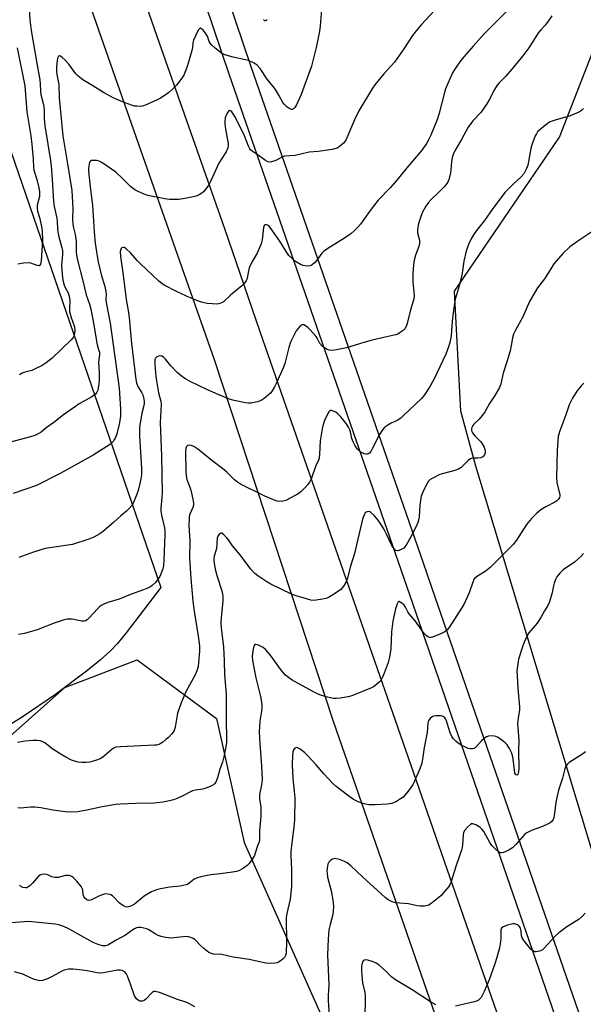
# Model space of a CAD drawing. Units: inches. Extents: x 1255761 to 1261761, y 481455 to 485456.
# Drawn here: x 1256179 to 1256392, y 483607 to 483979 of the extents above; entities that cross this region are included whole.
import ezdxf

# ---------------------------------------------------------------- set-up
doc = ezdxf.new("R2010")
doc.units = ezdxf.units.IN
doc.header["$MEASUREMENT"] = 0
for name, color, linetype in [('NTRL-Pasture Land', 2, 'Continuous'), ('NTRL-Trees', 3, 'Continuous'), ('TRANS-Road', 130, 'Continuous'), ('TRANS-Street Sidewalk', 7, 'Continuous'), ('Undefined', 1, 'Continuous')]:
    doc.layers.add(name, color=color, linetype=linetype)

msp = doc.modelspace()

# ---------------------------------------------------------------- linework, layer by layer
at = {"layer": 'NTRL-Pasture Land'}
msp.add_polyline3d([(1256164.56, 483961.02, 0), (1256232.14, 483764.79, 0), (1256219.06, 483747.6, 0), (1256215.75, 483743.6, 0), (1256213.09, 483740.79, 0), (1256209.34, 483737.4, 0), (1256204.57, 483733.49, 0), (1256192.36, 483724.39, 0), (1256179.33, 483715.61, 0), (1256173.59, 483712.08, 0)], dxfattribs=at)
at = {"layer": 'NTRL-Trees'}
for points in [[(1256436.07, 483528.94), (1256351.09, 483810.64), (1256345.36, 483831.32), (1256343.03, 483876.68), (1256382.57, 483934.83), (1256406.99, 483997.63)], [(1256136, 483673.64), (1256182.17, 483714.79), (1256195.89, 483727.02), (1256223.24, 483737.44), (1256253.19, 483715.31), (1256263.6, 483668.43), (1256332.61, 483513.48)]]:
    msp.add_lwpolyline(points, dxfattribs=at)
at = {"layer": 'TRANS-Road'}
for points in [[(1256199.26, 484063.22), (1256230.61, 483972.97), (1256256.2, 483900.4), (1256269.51, 483861.42), (1256327.56, 483694.82), (1256357.89, 483607.44), (1256418.96, 483431.45)], [(1256400.87, 483418.93), (1256381.63, 483471.11), (1256297.34, 483714.11), (1256252.38, 483850.76), (1256222.98, 483934.62), (1256193.58, 484018.49)]]:
    msp.add_lwpolyline(points, dxfattribs=at)
at = {"layer": 'TRANS-Street Sidewalk'}
for points in [[(1256245.32, 484023.07), (1256266.13, 483961.53), (1256330.98, 483774.5), (1256334.31, 483764.9), (1256396.67, 483584.34)], [(1256434.56, 483442.56), (1256388.45, 483581.51), (1256326.1, 483762.02), (1256257.92, 483958.67), (1256240.14, 484011.22)]]:
    msp.add_lwpolyline(points, dxfattribs=at)
at = {"layer": 'Undefined'}
for points, elevation in [([(1256391.77, 483841.9), (1256390.78, 483840.91), (1256389.18, 483838.92), (1256387.59, 483836.3), (1256386.28, 483833.73), (1256385.03, 483829.97), (1256382.75, 483823.97), (1256382.32, 483822.62), (1256382.14, 483821.79), (1256381.81, 483816.67), (1256381.45, 483806.24), (1256381.63, 483804.47), (1256382.71, 483799.82), (1256382.72, 483799.26), (1256382.62, 483798.8), (1256382.23, 483798.13), (1256381.62, 483797.54), (1256380.91, 483797.03), (1256377.49, 483795.19), (1256375.56, 483794.04), (1256374.65, 483793.38), (1256373.81, 483792.62), (1256372.01, 483790.79), (1256370.19, 483788.54), (1256366.41, 483782.61), (1256365.05, 483780.93), (1256356.42, 483772.27), (1256354.63, 483770.83), (1256351.62, 483769.04), (1256350.59, 483768.22), (1256350.21, 483767.66), (1256349.98, 483767.15), (1256348.53, 483762.75), (1256346.51, 483758.41), (1256344.76, 483755.56), (1256340.95, 483749.72), (1256340.22, 483748.8), (1256339.35, 483748.05), (1256338.03, 483747.37), (1256334.7, 483746.04), (1256334.16, 483745.91), (1256333.64, 483745.9), (1256332.95, 483746.18), (1256332.31, 483746.67), (1256331.52, 483747.46), (1256328.1, 483752.16), (1256325.89, 483754.81), (1256325.4, 483755.54), (1256324.44, 483757.39), (1256323.94, 483758.08), (1256323.1, 483758.86), (1256322.46, 483759.29), (1256322.07, 483759.43), (1256321.76, 483759.34), (1256321.32, 483758.56), (1256320.73, 483756.68), (1256319.74, 483752.07), (1256319.22, 483748.05), (1256318.93, 483741.61), (1256318.4, 483738.47), (1256317.93, 483736.5), (1256316.48, 483732.41), (1256315.79, 483730.9), (1256315.12, 483729.7), (1256314.59, 483729.07), (1256313.56, 483728.13), (1256312.44, 483727.28), (1256311.68, 483726.85), (1256304.24, 483723.8), (1256302.8, 483723.46), (1256299.86, 483722.98), (1256298.39, 483722.8), (1256297.25, 483722.85), (1256295.01, 483723.36), (1256292.8, 483724), (1256291.31, 483724.63), (1256289.75, 483725.41), (1256281.75, 483729.82), (1256280.26, 483730.76), (1256279.23, 483731.72), (1256277.7, 483733.42), (1256273.33, 483739.4), (1256271.63, 483741.37), (1256270.73, 483742.07), (1256268.96, 483742.96), (1256268.02, 483743.25), (1256267.65, 483743.2), (1256267.51, 483743.08), (1256267.3, 483742.7), (1256267.14, 483742.21), (1256266.73, 483739.9), (1256266.64, 483738.72), (1256266.74, 483737.25), (1256267.92, 483730.71), (1256269.76, 483723.6), (1256270.04, 483722.21), (1256270.23, 483720.54), (1256270.22, 483719.42), (1256270.09, 483718.01), (1256269.43, 483714.26), (1256269.27, 483710.28), (1256269.5, 483705.67), (1256270.18, 483697.48), (1256270.32, 483692.23), (1256270.18, 483690.24), (1256269.55, 483687.18), (1256269.39, 483686.06), (1256269.42, 483684.87), (1256269.85, 483681.92), (1256269.92, 483680.45), (1256269.85, 483678.39), (1256269.37, 483672.84), (1256269.41, 483669.55), (1256269.24, 483668.77), (1256268.62, 483667.22), (1256267.79, 483664.39), (1256267.46, 483663.52), (1256266.2, 483661.55), (1256265.31, 483660.39), (1256264.71, 483659.75), (1256263.3, 483658.76), (1256261.51, 483657.81), (1256260.67, 483657.55), (1256259.22, 483657.29), (1256254.5, 483656.65), (1256251, 483656.27), (1256247.23, 483655.45), (1256245.52, 483654.99), (1256244.73, 483654.63), (1256244.02, 483654.14), (1256242.67, 483652.95), (1256242.2, 483652.65), (1256241.69, 483652.45), (1256239.43, 483652.02), (1256235.5, 483651.61), (1256231.97, 483650.95), (1256230.53, 483650.58), (1256228.61, 483649.78), (1256227.03, 483648.98), (1256225.88, 483648.17), (1256222.2, 483645.2), (1256221.03, 483644.49), (1256219.91, 483644.13), (1256219.34, 483644.1), (1256218.78, 483644.18), (1256217.77, 483644.66), (1256216.38, 483645.73), (1256214.54, 483647.71), (1256213.89, 483648.31), (1256213.23, 483648.72), (1256212.25, 483649.02), (1256211.24, 483649.06), (1256210.39, 483648.86), (1256208.73, 483648.17), (1256205.67, 483646.67), (1256204.87, 483646.56), (1256204.13, 483646.78), (1256203.54, 483647.27), (1256203.05, 483648.05), (1256202.84, 483648.84), (1256202.62, 483650.65), (1256202.45, 483651.15), (1256202.01, 483651.85), (1256200.35, 483653.84), (1256199.18, 483655.1), (1256198.53, 483655.6), (1256197.51, 483655.96), (1256196.69, 483656.05), (1256196.13, 483656.02), (1256193.33, 483655.31), (1256192.04, 483655.21), (1256191, 483655.45), (1256189.48, 483656.28), (1256188.96, 483656.44), (1256188.16, 483656.51), (1256187.08, 483656.37), (1256186.59, 483656.19), (1256185.94, 483655.71), (1256183.63, 483653.12), (1256182.61, 483652.15), (1256181.96, 483651.65), (1256181.51, 483651.41), (1256181.03, 483651.32), (1256180.02, 483651.52), (1256179.08, 483652.01), (1256178.73, 483652.37)], 300), ([(1256391.67, 483777.56), (1256390.68, 483776.51), (1256388.28, 483774.38), (1256384.01, 483771.46), (1256382.76, 483770.21), (1256381.66, 483768.83), (1256381.14, 483767.82), (1256380.67, 483766.46), (1256380.36, 483765.36), (1256380.05, 483763.45), (1256379.77, 483762.34), (1256378.81, 483759.33), (1256378.27, 483758.01), (1256376.92, 483755.96), (1256375.66, 483753.74), (1256374.16, 483751.36), (1256373.49, 483750.45), (1256371.77, 483748.52), (1256371.08, 483747.61), (1256369.56, 483744.71), (1256368.73, 483742.8), (1256367.18, 483737.72), (1256366.74, 483735.07), (1256366.57, 483733.31), (1256366.61, 483731.38), (1256366.87, 483726.73), (1256367.59, 483719.66), (1256367.53, 483718.54), (1256366.98, 483715.48), (1256366.76, 483713.44), (1256367.3, 483707.14), (1256367.2, 483703.17), (1256367.33, 483696.52), (1256367.18, 483695.1), (1256366.9, 483694.18), (1256366.66, 483693.95), (1256366.24, 483693.98), (1256366, 483694.26), (1256365.83, 483694.71), (1256365.59, 483696.1), (1256365.04, 483700.77), (1256364.82, 483701.73), (1256364.54, 483702.46), (1256363.77, 483703.94), (1256362.9, 483705.3), (1256362.27, 483706.02), (1256361.39, 483706.75), (1256359.53, 483708.08), (1256358.54, 483708.56), (1256357.47, 483708.7), (1256355.81, 483708.58), (1256355.04, 483708.37), (1256354.17, 483707.79), (1256353.2, 483706.84), (1256351.21, 483704.59), (1256350.78, 483704.21), (1256350.32, 483703.93), (1256349.81, 483703.81), (1256348.99, 483703.84), (1256348.17, 483704.03), (1256347.37, 483704.33), (1256345.79, 483705.04), (1256344.69, 483705.71), (1256343.62, 483706.6), (1256342.63, 483707.63), (1256342.01, 483708.55), (1256341.41, 483709.91), (1256340.68, 483711.89), (1256339.95, 483714.38), (1256339.61, 483715.15), (1256339.31, 483715.56), (1256338.77, 483716), (1256338.35, 483716.21), (1256337.84, 483716.32), (1256337.02, 483716.36), (1256335.9, 483716.29), (1256335.09, 483716.15), (1256334.6, 483715.97), (1256333.8, 483715.3), (1256333.32, 483714.66), (1256333.09, 483714.18), (1256332.92, 483713.35), (1256332.71, 483710.01), (1256331.53, 483704.38), (1256330.95, 483699.96), (1256330.66, 483698.41), (1256329.86, 483696.23), (1256327.89, 483691.61), (1256327.24, 483690.29), (1256326.58, 483689.31), (1256324.94, 483687.17), (1256323.56, 483685.61), (1256322.61, 483684.92), (1256321.06, 483684), (1256320.01, 483683.46), (1256319.18, 483683.18), (1256317.75, 483683), (1256313.08, 483682.7), (1256310.76, 483682.69), (1256309.33, 483682.93), (1256307.94, 483683.3), (1256306.62, 483683.86), (1256304.82, 483684.77), (1256302.59, 483686.31), (1256298.35, 483689.56), (1256297, 483690.71), (1256293.65, 483694.38), (1256290.75, 483697.83), (1256287.58, 483701.16), (1256286.31, 483702.4), (1256284.69, 483703.67), (1256283.75, 483704.22), (1256283.3, 483704.32), (1256282.66, 483704.07), (1256282.16, 483703.51), (1256281.93, 483702.75), (1256281.8, 483701.32), (1256281.68, 483697.82), (1256281.9, 483692.67), (1256282.47, 483687.9), (1256282.68, 483685.35), (1256282.55, 483676.85), (1256282.37, 483674.42), (1256281.42, 483667.18), (1256281.25, 483665.19), (1256281.24, 483663.52), (1256281.5, 483658.22), (1256281.49, 483651.69), (1256280.9, 483647.06), (1256279.71, 483641.62), (1256279.49, 483640.04), (1256279.57, 483630.67), (1256279.48, 483627.1), (1256279.39, 483626.52), (1256279.15, 483625.75), (1256278.76, 483625.04), (1256278.39, 483624.62), (1256277.49, 483623.88), (1256276.51, 483623.26), (1256276, 483623.03), (1256275.18, 483622.86), (1256273.19, 483622.78), (1256271.76, 483622.87), (1256265.49, 483624.25), (1256259.38, 483625.21), (1256255.1, 483626.12), (1256251.97, 483626.36), (1256251.18, 483626.5), (1256250.18, 483626.98), (1256248.34, 483628.44), (1256247.24, 483629.44), (1256244.99, 483631.79), (1256244.26, 483632.26), (1256243.45, 483632.6), (1256242.6, 483632.85), (1256241.74, 483632.93), (1256235.9, 483632.4), (1256235.03, 483632.42), (1256233.9, 483632.6), (1256232.21, 483632.98), (1256231.15, 483633.34), (1256229.96, 483633.96), (1256227.53, 483635.45), (1256226.77, 483635.81), (1256225.69, 483636.12), (1256224.59, 483636.31), (1256223.5, 483636.32), (1256222.98, 483636.19), (1256222.23, 483635.88), (1256221.52, 483635.45), (1256218.78, 483633.49), (1256215.26, 483631.59), (1256212.06, 483629.68), (1256211.17, 483629.43), (1256210.06, 483629.49), (1256208.43, 483629.95), (1256206.59, 483630.7), (1256200.94, 483633.79), (1256197.37, 483635.89), (1256195.53, 483636.69), (1256193.65, 483637.36), (1256192.2, 483637.61), (1256182.16, 483638.59), (1256180.7, 483638.57), (1256175.42, 483638.16)], 298), ([(1256392.41, 483702.72), (1256391.29, 483701.86), (1256386.31, 483698.65), (1256385.5, 483697.93), (1256385.07, 483697.3), (1256384.66, 483696.25), (1256383.78, 483692.81), (1256382.28, 483688.26), (1256381.82, 483686.56), (1256381.24, 483683.7), (1256380.79, 483679.44), (1256380.52, 483677.93), (1256380.22, 483677.18), (1256379.92, 483676.71), (1256379.55, 483676.29), (1256379.1, 483675.93), (1256378.07, 483675.36), (1256376.16, 483674.47), (1256372.35, 483673.07), (1256370.26, 483672.11), (1256369.57, 483671.59), (1256368.74, 483670.78), (1256366.15, 483667.67), (1256364.94, 483666.49), (1256363.94, 483665.86), (1256362.35, 483665.04), (1256361.55, 483664.7), (1256360.77, 483664.51), (1256360.29, 483664.57), (1256359.62, 483664.96), (1256358.34, 483666.08), (1256357.13, 483667.33), (1256356.33, 483668.49), (1256354.09, 483672.59), (1256353.37, 483673.53), (1256352.52, 483674.32), (1256351.09, 483675.15), (1256350.35, 483675.44), (1256349.88, 483675.53), (1256349.41, 483675.46), (1256348.97, 483675.21), (1256347.91, 483674.27), (1256346.93, 483673.19), (1256346.4, 483672.26), (1256346.21, 483671.29), (1256345.96, 483667.4), (1256345.74, 483665.94), (1256343.56, 483659.81), (1256341.56, 483653.37), (1256341.21, 483652.47), (1256340.85, 483651.83), (1256340.15, 483650.91), (1256337.84, 483648.3), (1256334.7, 483645.76), (1256333.26, 483644.86), (1256331.68, 483644.47), (1256330.04, 483644.38), (1256328.94, 483644.56), (1256325.64, 483645.36), (1256320.76, 483645.69), (1256319.43, 483646.06), (1256317.97, 483646.81), (1256316.85, 483647.66), (1256313.85, 483650.5), (1256308.39, 483655.4), (1256303.9, 483659.64), (1256302.49, 483660.73), (1256301.44, 483661.24), (1256299.52, 483662), (1256298.42, 483662.35), (1256297.88, 483662.42), (1256297.37, 483662.35), (1256296.88, 483662.12), (1256296.18, 483661.63), (1256295.59, 483661.03), (1256295.22, 483660.3), (1256295.03, 483659.5), (1256294.83, 483657.81), (1256294.86, 483656.7), (1256295.1, 483655.34), (1256296.37, 483650.25), (1256297.12, 483645.88), (1256297.28, 483644.05), (1256297.2, 483642.65), (1256297.02, 483641.27), (1256296.01, 483637.55), (1256295.56, 483635.5), (1256295.27, 483631.96), (1256295.1, 483626.01), (1256295.5, 483614.72), (1256295.24, 483610.7), (1256295.27, 483608.75), (1256295.66, 483602.8)], 296), ([(1256392.34, 483641.72), (1256391.33, 483640.65), (1256390.02, 483639.5), (1256385.37, 483636.62), (1256382.34, 483634.35), (1256380.87, 483632.97), (1256376.78, 483628.39), (1256376.11, 483627.85), (1256375.11, 483627.43), (1256373.79, 483627.19), (1256373.29, 483627.23), (1256372.79, 483627.43), (1256371.94, 483628.1), (1256370.65, 483629.6), (1256369.17, 483631.46), (1256368.57, 483632.44), (1256368.34, 483633.2), (1256368.16, 483635.06), (1256367.92, 483636.11), (1256367.58, 483636.8), (1256367.04, 483637.28), (1256366.13, 483637.69), (1256365.69, 483637.77), (1256364.98, 483637.75), (1256362.96, 483637.21), (1256361.33, 483636.58), (1256360.77, 483636.11), (1256360.51, 483635.55), (1256360.43, 483634.8), (1256360.42, 483632.25), (1256360.24, 483630.17), (1256359.96, 483628.74), (1256359.02, 483625.09), (1256358.28, 483622.59), (1256356.07, 483616.6), (1256354.23, 483612.21), (1256353, 483609.95), (1256352.66, 483609.51), (1256352.02, 483608.95), (1256351.27, 483608.55), (1256350.45, 483608.29), (1256343.34, 483606.69)], 294), ([(1256335.94, 483607.19), (1256333.91, 483608.36), (1256327.02, 483612.81), (1256320.75, 483616.56), (1256319.38, 483617.67), (1256317.23, 483619.78), (1256315.71, 483621.14), (1256314.57, 483622.09), (1256313.45, 483622.86), (1256312.22, 483623.46), (1256310.32, 483624.03), (1256309.3, 483624.16), (1256308.87, 483624.07), (1256308.69, 483623.94), (1256308.3, 483623.35), (1256307.97, 483622.31), (1256307.87, 483621.5), (1256307.85, 483620.12), (1256307.96, 483618.41), (1256308.31, 483615.47), (1256309.1, 483611.84), (1256309.3, 483610.36), (1256309.31, 483608.58), (1256309.09, 483603.56)], 294), ([(1256244.93, 483606.4), (1256242.93, 483607.57), (1256241.89, 483608.01), (1256238.41, 483609.15), (1256231.57, 483611.78), (1256229.94, 483612.23), (1256229.44, 483612.2), (1256228.79, 483611.83), (1256226.46, 483609.31), (1256225.83, 483608.82), (1256225.14, 483608.56), (1256224.66, 483608.51), (1256224.19, 483608.59), (1256223.73, 483608.81), (1256222.92, 483609.49), (1256222.23, 483610.57), (1256220.66, 483614.96), (1256219.47, 483617.93), (1256218.99, 483618.96), (1256218.5, 483619.61), (1256218.05, 483619.92), (1256217.53, 483620.13), (1256216.74, 483620.31), (1256215.76, 483620.31), (1256210.51, 483619.21), (1256209.21, 483619.11), (1256208.06, 483619.25), (1256204.32, 483620.01), (1256202.35, 483620.31), (1256198.97, 483620.66), (1256197.24, 483620.6), (1256196.11, 483620.38), (1256195.29, 483620.08), (1256190.88, 483617.68), (1256189.33, 483616.98), (1256187.49, 483616.36), (1256186.44, 483616.27), (1256185.36, 483616.45), (1256184.01, 483616.87), (1256182.95, 483617.3), (1256180.01, 483618.71), (1256176.85, 483619.6)], 296)]:
    msp.add_lwpolyline(points, dxfattribs=dict(at, elevation=elevation))
for points in [[(1256181.84, 483992.47, 314), (1256182.71, 483979.19, 314), (1256183.17, 483975.07, 314), (1256185.14, 483963.36, 314), (1256186.4, 483956.51, 314), (1256186.58, 483954.84, 314), (1256186.66, 483952.32, 314), (1256186.83, 483951.01, 314), (1256187.73, 483947.51, 314), (1256187.93, 483946.41, 314), (1256188.07, 483944.72, 314), (1256188.11, 483941.92, 314), (1256188.36, 483939.17, 314), (1256190.49, 483926.02, 314), (1256190.76, 483923.9, 314), (1256191.26, 483917.03, 314), (1256191.41, 483912.37, 314), (1256191.58, 483910.67, 314), (1256191.89, 483908.7, 314), (1256192.91, 483904.24, 314), (1256193.02, 483902.98, 314), (1256193.08, 483900.17, 314), (1256193.19, 483899.06, 314), (1256193.63, 483897.14, 314), (1256194.77, 483893.09, 314), (1256194.97, 483891.98, 314), (1256194.98, 483890.51, 314), (1256194.67, 483886.42, 314), (1256194.97, 483881.71, 314), (1256195.26, 483880.28, 314), (1256195.67, 483878.89, 314), (1256196.01, 483878.09, 314), (1256197.1, 483876.05, 314), (1256197.55, 483874.75, 314), (1256197.76, 483873.12, 314), (1256197.59, 483870.09, 314), (1256197.68, 483868.94, 314), (1256198.26, 483866.7, 314), (1256199.47, 483863.18, 314), (1256199.64, 483861.81, 314), (1256199.53, 483860.72, 314), (1256199.33, 483859.93, 314), (1256198.98, 483859.19, 314), (1256198.32, 483858.29, 314), (1256191.07, 483851.44, 314), (1256188.8, 483849.57, 314), (1256187.32, 483848.64, 314), (1256184.46, 483847.17, 314), (1256183.36, 483846.75, 314), (1256180.8, 483846.07, 314), (1256179.73, 483845.7, 314), (1256178.69, 483845.14, 314)], [(1256340.25, 483987.94, 310), (1256330.58, 483977.38, 310), (1256328.52, 483975.04, 310), (1256327.13, 483973.26, 310), (1256323.82, 483968.14, 310), (1256320.37, 483963.14, 310), (1256316.29, 483958.7, 310), (1256312.87, 483954.55, 310), (1256312.06, 483953.34, 310), (1256306.81, 483944.81, 310), (1256305.19, 483941.39, 310), (1256301.95, 483933.72, 310), (1256301.64, 483933.23, 310), (1256301.06, 483932.57, 310), (1256299.47, 483931.23, 310), (1256298.74, 483930.74, 310), (1256298.21, 483930.51, 310), (1256296.79, 483930.18, 310), (1256291.49, 483929.4, 310), (1256288.14, 483929.14, 310), (1256284.96, 483928.37, 310), (1256282.77, 483927.96, 310), (1256278.82, 483927.64, 310), (1256278.04, 483927.38, 310), (1256275.81, 483926.19, 310), (1256274.74, 483925.74, 310), (1256273.36, 483925.39, 310), (1256272.57, 483925.46, 310), (1256271.58, 483925.99, 310), (1256268.43, 483928.3, 310), (1256266.59, 483929.51, 310), (1256266.01, 483930.02, 310), (1256265.68, 483930.42, 310), (1256265.18, 483931.4, 310), (1256263.67, 483935.39, 310), (1256260.3, 483942.22, 310), (1256259.47, 483943.71, 310), (1256258.98, 483944.36, 310), (1256258.38, 483944.8, 310), (1256257.99, 483944.86, 310), (1256257.67, 483944.67, 310), (1256257.37, 483944.33, 310), (1256256.75, 483943.18, 310), (1256256.43, 483942.14, 310), (1256256.26, 483940.88, 310), (1256256.28, 483939.82, 310), (1256256.49, 483937.9, 310), (1256257.48, 483932.45, 310), (1256257.51, 483931.6, 310), (1256257.36, 483930.83, 310), (1256256.73, 483929.33, 310), (1256254.63, 483926.06, 310), (1256254.05, 483925.03, 310), (1256250.86, 483918.15, 310), (1256250.19, 483916.86, 310), (1256249.24, 483915.47, 310), (1256248.18, 483914.18, 310), (1256247.55, 483913.63, 310), (1256246.55, 483913.05, 310), (1256245.48, 483912.58, 310), (1256244.34, 483912.25, 310), (1256240.52, 483911.5, 310), (1256238.77, 483911.29, 310), (1256235.34, 483911.26, 310), (1256233.6, 483911.49, 310), (1256227.21, 483912.87, 310), (1256225.87, 483913.31, 310), (1256223.5, 483914.26, 310), (1256222.27, 483914.9, 310), (1256220.78, 483916.02, 310), (1256217.61, 483919.25, 310), (1256215.08, 483921.64, 310), (1256209.9, 483925.23, 310), (1256208.86, 483925.8, 310), (1256207.77, 483926.06, 310), (1256206.39, 483926.08, 310), (1256205.9, 483925.99, 310), (1256205.5, 483925.79, 310), (1256205.24, 483925.41, 310), (1256205.02, 483924.64, 310), (1256204.84, 483923.19, 310), (1256204.84, 483922.03, 310), (1256205.49, 483916.03, 310), (1256206.35, 483909.15, 310), (1256206.88, 483899.15, 310), (1256207.31, 483894.85, 310), (1256208.06, 483889.85, 310), (1256208.43, 483887.81, 310), (1256209.63, 483882.99, 310), (1256210.95, 483878.47, 310), (1256211.39, 483876.58, 310), (1256211.48, 483875.49, 310), (1256211.36, 483873.58, 310), (1256211.45, 483872.45, 310), (1256212.93, 483864.55, 310), (1256216.4, 483840.04, 310), (1256216.9, 483832.3, 310), (1256216.9, 483829.55, 310), (1256216.68, 483827.84, 310), (1256216.41, 483826.43, 310), (1256215.44, 483822.82, 310), (1256215, 483821.48, 310), (1256214.65, 483820.74, 310), (1256214.06, 483819.85, 310), (1256213.54, 483819.24, 310), (1256213.1, 483818.87, 310), (1256206.59, 483814.79, 310), (1256194.11, 483807.77, 310), (1256185.16, 483803.35, 310), (1256176.37, 483800.25, 310)], [(1256292.74, 483982.87, 312), (1256292.24, 483976.82, 312), (1256291.96, 483974.8, 312), (1256290.79, 483968.74, 312), (1256288.97, 483961.66, 312), (1256285.15, 483950.91, 312), (1256283.15, 483946.8, 312), (1256282.71, 483946.06, 312), (1256282.17, 483945.5, 312), (1256281.73, 483945.34, 312), (1256281.49, 483945.33, 312), (1256280.79, 483945.55, 312), (1256279.65, 483946.31, 312), (1256278.66, 483947.28, 312), (1256278.19, 483947.97, 312), (1256276.69, 483950.68, 312), (1256275.36, 483952.83, 312), (1256274.55, 483953.91, 312), (1256272.2, 483956.74, 312), (1256269.67, 483960.81, 312), (1256268.53, 483962.06, 312), (1256267.35, 483962.84, 312), (1256265.23, 483963.73, 312), (1256264.13, 483964.03, 312), (1256259.39, 483965.04, 312), (1256256.29, 483965.98, 312), (1256254.96, 483966.58, 312), (1256252.63, 483968.39, 312), (1256251.11, 483969.8, 312), (1256250.35, 483970.96, 312), (1256249.67, 483972.98, 312), (1256249.28, 483973.73, 312), (1256248.04, 483975.27, 312), (1256247.49, 483975.78, 312), (1256247.14, 483975.97, 312), (1256246.97, 483975.99, 312), (1256246.66, 483975.8, 312), (1256246.24, 483975.2, 312), (1256244.42, 483971.47, 312), (1256244.14, 483970.44, 312), (1256244.01, 483968.7, 312), (1256243.78, 483967.54, 312), (1256242.87, 483964.07, 312), (1256242.06, 483961.52, 312), (1256241.44, 483959.86, 312), (1256240.74, 483958.27, 312), (1256240.29, 483957.52, 312), (1256239.25, 483956.07, 312), (1256237.97, 483954.43, 312), (1256236.53, 483952.93, 312), (1256235.18, 483951.76, 312), (1256233.04, 483950.14, 312), (1256232.02, 483949.53, 312), (1256230.69, 483948.89, 312), (1256226.63, 483947.06, 312), (1256225.25, 483946.58, 312), (1256224.42, 483946.48, 312), (1256223.01, 483946.49, 312), (1256222.18, 483946.59, 312), (1256221.03, 483946.92, 312), (1256217.67, 483948.2, 312), (1256214.16, 483949.69, 312), (1256210.43, 483951.65, 312), (1256206.43, 483954.26, 312), (1256202.68, 483956.49, 312), (1256201.47, 483957.39, 312), (1256200.65, 483958.12, 312), (1256200.08, 483958.75, 312), (1256197.39, 483962.38, 312), (1256195.99, 483963.93, 312), (1256194.92, 483964.96, 312), (1256194.28, 483965.44, 312), (1256193.88, 483965.57, 312), (1256193.53, 483965.47, 312), (1256193.18, 483964.94, 312), (1256192.96, 483963.9, 312), (1256192.72, 483961.3, 312), (1256192.76, 483959.56, 312), (1256192.98, 483957.87, 312), (1256193.62, 483954.72, 312), (1256193.71, 483949.72, 312), (1256195.16, 483935.3, 312), (1256197.06, 483923.96, 312), (1256198.48, 483914.66, 312), (1256198.9, 483907.87, 312), (1256198.77, 483903.87, 312), (1256198.83, 483902.22, 312), (1256199.03, 483901.13, 312), (1256199.77, 483898.14, 312), (1256200.05, 483896.43, 312), (1256200.13, 483895.29, 312), (1256200.18, 483891.31, 312), (1256200.5, 483888.92, 312), (1256202.72, 483880.53, 312), (1256203.97, 483875.35, 312), (1256205.17, 483871.82, 312), (1256205.7, 483869.94, 312), (1256206.79, 483864.01, 312), (1256207.89, 483856.99, 312), (1256208.17, 483855.86, 312), (1256208.76, 483854.32, 312), (1256208.92, 483853.67, 312), (1256208.93, 483852.85, 312), (1256208.57, 483849.77, 312), (1256208.78, 483846.08, 312), (1256208.8, 483843.39, 312), (1256208.72, 483841.65, 312), (1256208.49, 483840.03, 312), (1256208.29, 483839.24, 312), (1256207.96, 483838.48, 312), (1256207.54, 483837.85, 312), (1256207, 483837.37, 312), (1256206.02, 483836.74, 312), (1256201.34, 483834.12, 312), (1256199.86, 483833.18, 312), (1256195.37, 483829.95, 312), (1256191.66, 483827.08, 312), (1256188.83, 483825.01, 312), (1256186.91, 483823.47, 312), (1256185.59, 483822.63, 312), (1256184.56, 483822.2, 312), (1256182.89, 483821.7, 312), (1256174.87, 483819.59, 312)], [(1256363.44, 483983.04, 308), (1256354.26, 483974.03, 308), (1256350.01, 483969.24, 308), (1256346.51, 483965.16, 308), (1256345.38, 483963.77, 308), (1256344.17, 483962.09, 308), (1256342.84, 483960.14, 308), (1256342.26, 483959.11, 308), (1256339.63, 483953.1, 308), (1256339.17, 483951.69, 308), (1256337.19, 483943.96, 308), (1256336.53, 483941.72, 308), (1256334.03, 483935.62, 308), (1256333.08, 483933.61, 308), (1256332.38, 483932.41, 308), (1256330.81, 483930.1, 308), (1256324.95, 483923.21, 308), (1256321.27, 483918.62, 308), (1256318.67, 483915.75, 308), (1256314.23, 483911.03, 308), (1256311.52, 483907.61, 308), (1256307.44, 483901.94, 308), (1256306.51, 483900.87, 308), (1256305.11, 483899.46, 308), (1256303.79, 483898.38, 308), (1256301.49, 483896.71, 308), (1256296.11, 483893.47, 308), (1256293.71, 483891.79, 308), (1256292.91, 483890.97, 308), (1256291.03, 483888.42, 308), (1256290.07, 483887.39, 308), (1256289.26, 483886.65, 308), (1256288.82, 483886.37, 308), (1256288.35, 483886.19, 308), (1256287.28, 483886.14, 308), (1256285.9, 483886.33, 308), (1256284.86, 483886.7, 308), (1256282.96, 483887.89, 308), (1256281.65, 483888.96, 308), (1256280.49, 483890.2, 308), (1256279.68, 483891.22, 308), (1256277.08, 483895.51, 308), (1256273.4, 483900.71, 308), (1256272.83, 483901.35, 308), (1256272.4, 483901.65, 308), (1256271.98, 483901.77, 308), (1256271.37, 483901.69, 308), (1256271.07, 483901.42, 308), (1256270.83, 483900.72, 308), (1256270.34, 483896.09, 308), (1256269.98, 483894.5, 308), (1256268.49, 483891.05, 308), (1256266.65, 483887.89, 308), (1256265.49, 483885.52, 308), (1256265.16, 483884.4, 308), (1256264.71, 483881.61, 308), (1256264.29, 483880.61, 308), (1256263.65, 483879.71, 308), (1256262.68, 483878.68, 308), (1256258.36, 483875.17, 308), (1256255.72, 483872.69, 308), (1256254.73, 483872.13, 308), (1256253.93, 483871.92, 308), (1256253.09, 483871.81, 308), (1256251.64, 483871.84, 308), (1256249.6, 483872.04, 308), (1256248.01, 483872.36, 308), (1256246.67, 483872.77, 308), (1256243.15, 483874.2, 308), (1256238.34, 483876.38, 308), (1256233.38, 483878.92, 308), (1256232.46, 483879.53, 308), (1256231.39, 483880.42, 308), (1256224.44, 483886.96, 308), (1256223.21, 483888.21, 308), (1256220.69, 483891.14, 308), (1256219.08, 483892.72, 308), (1256218.45, 483893.13, 308), (1256218.03, 483893.22, 308), (1256217.45, 483893.07, 308), (1256217.15, 483892.82, 308), (1256216.95, 483892.42, 308), (1256216.81, 483891.67, 308), (1256216.89, 483889.72, 308), (1256217.95, 483882.78, 308), (1256218.98, 483873.51, 308), (1256219.79, 483869.37, 308), (1256220.18, 483866.75, 308), (1256221.1, 483856.91, 308), (1256222.63, 483843.38, 308), (1256222.94, 483842, 308), (1256223.42, 483840.71, 308), (1256224.95, 483838.31, 308), (1256225.3, 483837.59, 308), (1256225.61, 483836.5, 308), (1256225.83, 483835.09, 308), (1256225.82, 483834.28, 308), (1256225.71, 483833.48, 308), (1256224.95, 483830.64, 308), (1256224.63, 483828.91, 308), (1256224.22, 483826.3, 308), (1256224.09, 483824.86, 308), (1256224.12, 483821.98, 308), (1256224.79, 483809.77, 308), (1256224.76, 483807.26, 308), (1256224.57, 483805.82, 308), (1256224.08, 483803.58, 308), (1256223.52, 483801.34, 308), (1256222.98, 483799.68, 308), (1256221.6, 483796.41, 308), (1256221.14, 483795.68, 308), (1256220.18, 483794.62, 308), (1256219.12, 483793.63, 308), (1256216.95, 483791.86, 308), (1256214.34, 483789.44, 308), (1256210.46, 483786.07, 308), (1256209.05, 483785.08, 308), (1256206.82, 483783.78, 308), (1256204.91, 483783.04, 308), (1256198.72, 483781.06, 308), (1256197.03, 483780.73, 308), (1256190.2, 483779.76, 308), (1256188.5, 483779.44, 308), (1256183.98, 483778.06, 308), (1256178.5, 483776.08, 308)], [(1256379.76, 483980.71, 306), (1256378.13, 483978.28, 306), (1256377.24, 483977.12, 306), (1256375.55, 483975.43, 306), (1256374.68, 483974.41, 306), (1256371, 483968.56, 306), (1256368.79, 483965.56, 306), (1256364.66, 483960.54, 306), (1256362.19, 483957.78, 306), (1256359.83, 483955.37, 306), (1256359.09, 483954.48, 306), (1256358.1, 483952.9, 306), (1256356.14, 483948.93, 306), (1256355.23, 483947.45, 306), (1256352.88, 483944.2, 306), (1256349.88, 483940.96, 306), (1256348.2, 483938.58, 306), (1256345.69, 483934.01, 306), (1256343.25, 483929.94, 306), (1256342.43, 483928.27, 306), (1256342.11, 483927.22, 306), (1256341.82, 483925.58, 306), (1256341.64, 483922.47, 306), (1256341.49, 483921.36, 306), (1256340.93, 483919.17, 306), (1256340.43, 483917.89, 306), (1256339.74, 483916.79, 306), (1256338.96, 483915.91, 306), (1256336.87, 483913.81, 306), (1256334.26, 483911.4, 306), (1256333.11, 483910.13, 306), (1256332.11, 483908.77, 306), (1256330.95, 483906.54, 306), (1256330.29, 483904.94, 306), (1256329.63, 483902.98, 306), (1256329.32, 483901.55, 306), (1256329.08, 483899.82, 306), (1256329.06, 483898.67, 306), (1256329.8, 483895.92, 306), (1256329.81, 483894.65, 306), (1256329.53, 483893.58, 306), (1256328.31, 483890.33, 306), (1256327.87, 483888.95, 306), (1256327.66, 483887.79, 306), (1256327.37, 483885.14, 306), (1256327.22, 483883.37, 306), (1256327.21, 483881.71, 306), (1256327.29, 483880.05, 306), (1256327.67, 483876.4, 306), (1256327.71, 483874.91, 306), (1256327.63, 483873.73, 306), (1256327.43, 483872.91, 306), (1256326.38, 483869.64, 306), (1256325.18, 483864.42, 306), (1256324.79, 483863.36, 306), (1256324.23, 483862.41, 306), (1256323.65, 483861.84, 306), (1256322.51, 483861.04, 306), (1256321.55, 483860.49, 306), (1256320.75, 483860.18, 306), (1256311.86, 483858.17, 306), (1256308.82, 483857.33, 306), (1256302.19, 483855.33, 306), (1256298.44, 483854.49, 306), (1256296.83, 483854.31, 306), (1256295.72, 483854.45, 306), (1256294.92, 483854.68, 306), (1256294.16, 483855.11, 306), (1256293.21, 483855.83, 306), (1256292.19, 483856.88, 306), (1256291.19, 483858.93, 306), (1256290.78, 483859.53, 306), (1256288.43, 483862.16, 306), (1256287.59, 483862.98, 306), (1256286.73, 483863.62, 306), (1256286.08, 483863.94, 306), (1256285.66, 483863.99, 306), (1256285.45, 483863.94, 306), (1256285.06, 483863.7, 306), (1256284.49, 483863.17, 306), (1256283.27, 483861.64, 306), (1256282.48, 483860.24, 306), (1256281.08, 483857.38, 306), (1256280.39, 483855.44, 306), (1256278.89, 483849.37, 306), (1256278.46, 483848, 306), (1256275.75, 483842.04, 306), (1256274.97, 483840.51, 306), (1256274.13, 483839.1, 306), (1256273.49, 483838.22, 306), (1256272.89, 483837.62, 306), (1256271.14, 483836.16, 306), (1256269.99, 483835.36, 306), (1256268.66, 483834.88, 306), (1256266.11, 483834.42, 306), (1256265.25, 483834.36, 306), (1256264.1, 483834.49, 306), (1256259.78, 483835.4, 306), (1256258.08, 483835.86, 306), (1256253.77, 483837.64, 306), (1256249.53, 483839.49, 306), (1256243.19, 483842.55, 306), (1256241.14, 483843.68, 306), (1256239.76, 483844.71, 306), (1256238.22, 483846, 306), (1256235.84, 483848.5, 306), (1256233.88, 483850.99, 306), (1256233.09, 483851.7, 306), (1256232.44, 483852.09, 306), (1256231.99, 483852.23, 306), (1256231.28, 483852.17, 306), (1256230.6, 483851.87, 306), (1256230.1, 483851.35, 306), (1256229.91, 483850.87, 306), (1256229.82, 483850.34, 306), (1256229.84, 483848.95, 306), (1256230.18, 483844.51, 306), (1256230.42, 483842.78, 306), (1256231.25, 483838.24, 306), (1256231.58, 483836.84, 306), (1256232.1, 483835.14, 306), (1256232.28, 483833.89, 306), (1256231.96, 483829.39, 306), (1256231.92, 483827.09, 306), (1256232.34, 483814.47, 306), (1256232.57, 483800.49, 306), (1256232.49, 483798.8, 306), (1256232.11, 483794.78, 306), (1256232.09, 483793.65, 306), (1256232.32, 483792.03, 306), (1256233.46, 483787.25, 306), (1256233.61, 483786.15, 306), (1256233.67, 483784.72, 306), (1256233.29, 483775.18, 306), (1256233.12, 483772.94, 306), (1256232.87, 483771.84, 306), (1256232.39, 483770.52, 306), (1256231.72, 483768.95, 306), (1256231.16, 483767.99, 306), (1256230.06, 483766.71, 306), (1256228.86, 483765.55, 306), (1256228.15, 483765.07, 306), (1256226.86, 483764.4, 306), (1256225.52, 483763.86, 306), (1256220.61, 483762.12, 306), (1256216.44, 483760.38, 306), (1256212.15, 483759.09, 306), (1256210.58, 483758.48, 306), (1256209.59, 483758, 306), (1256208.91, 483757.49, 306), (1256208.3, 483756.88, 306), (1256204.98, 483753.17, 306), (1256204.34, 483752.6, 306), (1256203.64, 483752.21, 306), (1256203.13, 483752.06, 306), (1256202.31, 483752.05, 306), (1256198.67, 483752.76, 306), (1256197.55, 483752.83, 306), (1256196.72, 483752.76, 306), (1256195.28, 483752.4, 306), (1256191.86, 483751.26, 306), (1256185.36, 483748.79, 306), (1256180.64, 483747.38, 306), (1256178.34, 483746.99, 306)], [(1256272.09, 483979.33, 314), (1256271.96, 483978.97, 314), (1256271.75, 483978.77, 314), (1256271.43, 483978.82, 314), (1256270.87, 483979.26, 314)], [(1256177.82, 483968.58, 316), (1256180.72, 483954.26, 316), (1256181.53, 483944.36, 316), (1256183.03, 483935.31, 316), (1256183.47, 483932.13, 316), (1256183.88, 483926.61, 316), (1256183.99, 483923.38, 316), (1256184.2, 483922.38, 316), (1256185.31, 483918.79, 316), (1256186.07, 483915.7, 316), (1256186.32, 483914.28, 316), (1256186.28, 483912.38, 316), (1256185.46, 483909.15, 316), (1256185.37, 483908.02, 316), (1256185.54, 483906.91, 316), (1256186.32, 483904.51, 316), (1256186.6, 483903.37, 316), (1256187.17, 483900.48, 316), (1256187.36, 483899.04, 316), (1256187.38, 483895.99, 316), (1256186.93, 483888.19, 316), (1256186.68, 483886.87, 316), (1256186.48, 483886.49, 316), (1256186.16, 483886.31, 316), (1256185.46, 483886.39, 316), (1256183, 483887.24, 316), (1256181.98, 483887.43, 316), (1256180.3, 483887.31, 316), (1256178.06, 483886.9, 316)], [(1256391.64, 483945.65, 304), (1256391.11, 483945, 304), (1256390.41, 483944.52, 304), (1256389.62, 483944.13, 304), (1256386.6, 483942.9, 304), (1256380.96, 483941.32, 304), (1256379.08, 483940.58, 304), (1256378.13, 483939.94, 304), (1256376.77, 483938.86, 304), (1256375.2, 483937.58, 304), (1256374.38, 483936.79, 304), (1256373.89, 483936.08, 304), (1256373.49, 483935.29, 304), (1256372.16, 483931.98, 304), (1256371.82, 483930.57, 304), (1256370.7, 483924.27, 304), (1256370.19, 483922.96, 304), (1256369.13, 483920.97, 304), (1256368.21, 483919.87, 304), (1256365.14, 483917.12, 304), (1256362.09, 483914.02, 304), (1256357.44, 483907.91, 304), (1256354.27, 483903.39, 304), (1256351.34, 483899.63, 304), (1256350.13, 483897.93, 304), (1256349.43, 483896.65, 304), (1256348.33, 483894.26, 304), (1256347.75, 483892.93, 304), (1256347.37, 483891.81, 304), (1256346.48, 483888.02, 304), (1256346, 483884.31, 304), (1256345.73, 483882.86, 304), (1256344.58, 483878.22, 304), (1256343.26, 483873.69, 304), (1256342.57, 483869.51, 304), (1256342.1, 483865.19, 304), (1256341.7, 483859.79, 304), (1256341.24, 483857.34, 304), (1256340.7, 483855.68, 304), (1256339.66, 483852.92, 304), (1256336.35, 483845.69, 304), (1256335.14, 483843.3, 304), (1256333.54, 483840.47, 304), (1256331.62, 483837.49, 304), (1256330.53, 483836.13, 304), (1256325.94, 483831.92, 304), (1256323.74, 483829.69, 304), (1256322.67, 483828.78, 304), (1256321.29, 483827.83, 304), (1256319.04, 483826.78, 304), (1256317.77, 483826.08, 304), (1256317.06, 483825.59, 304), (1256316.45, 483825.02, 304), (1256315.61, 483823.91, 304), (1256314.69, 483822.5, 304), (1256311.94, 483817.2, 304), (1256311.35, 483816.18, 304), (1256310.86, 483815.52, 304), (1256310.46, 483815.21, 304), (1256310.03, 483815.09, 304), (1256309.56, 483815.09, 304), (1256308.82, 483815.24, 304), (1256308.34, 483815.45, 304), (1256307.65, 483815.92, 304), (1256306.39, 483817.07, 304), (1256305.51, 483818.22, 304), (1256304.72, 483819.76, 304), (1256304.2, 483821.09, 304), (1256303.7, 483823.56, 304), (1256303.45, 483824.35, 304), (1256302.96, 483825.32, 304), (1256302.05, 483826.72, 304), (1256300.12, 483829.21, 304), (1256298.87, 483830.49, 304), (1256298.17, 483830.94, 304), (1256297.19, 483831.4, 304), (1256296.49, 483831.59, 304), (1256296.08, 483831.56, 304), (1256295.57, 483831.12, 304), (1256295.15, 483830.44, 304), (1256294.04, 483828.08, 304), (1256293.56, 483826.77, 304), (1256293.08, 483824.68, 304), (1256292.29, 483820.19, 304), (1256292.07, 483815.05, 304), (1256291.87, 483813.66, 304), (1256291.6, 483812.88, 304), (1256290.47, 483810.51, 304), (1256288.94, 483806.1, 304), (1256288.21, 483804.56, 304), (1256287.61, 483803.61, 304), (1256286.65, 483802.51, 304), (1256284.96, 483800.87, 304), (1256284.02, 483800.18, 304), (1256280.89, 483798.45, 304), (1256279.3, 483797.66, 304), (1256278.22, 483797.36, 304), (1256276.89, 483797.3, 304), (1256276.08, 483797.42, 304), (1256275.24, 483797.67, 304), (1256271.41, 483799.2, 304), (1256262.22, 483803.79, 304), (1256261.04, 483804.58, 304), (1256259.93, 483805.45, 304), (1256256.97, 483808.34, 304), (1256255.97, 483809.23, 304), (1256251.33, 483812.74, 304), (1256247.26, 483816.17, 304), (1256246.1, 483817.06, 304), (1256244.63, 483817.99, 304), (1256243.6, 483818.42, 304), (1256242.57, 483818.49, 304), (1256242.14, 483818.35, 304), (1256241.84, 483818.04, 304), (1256241.57, 483817.39, 304), (1256241.46, 483816.24, 304), (1256241.54, 483808.61, 304), (1256241.65, 483806.91, 304), (1256241.95, 483805.52, 304), (1256243.11, 483802.6, 304), (1256243.46, 483801.51, 304), (1256244.18, 483798.18, 304), (1256244.39, 483796.57, 304), (1256244.39, 483795.81, 304), (1256244.23, 483794.98, 304), (1256243.06, 483792.43, 304), (1256242.86, 483791.61, 304), (1256242.77, 483790.75, 304), (1256242.71, 483788.15, 304), (1256243.12, 483782.5, 304), (1256242.96, 483775.88, 304), (1256243.46, 483768.23, 304), (1256244.18, 483759.57, 304), (1256244.69, 483755.87, 304), (1256246.25, 483746.44, 304), (1256246.72, 483742.73, 304), (1256246.72, 483740.73, 304), (1256246.35, 483736.39, 304), (1256246.16, 483734.96, 304), (1256245.73, 483733.31, 304), (1256245.07, 483731.76, 304), (1256241.58, 483725.39, 304), (1256239.8, 483721.2, 304), (1256238.42, 483717.34, 304), (1256237.51, 483712.08, 304), (1256237.12, 483710.79, 304), (1256236.73, 483710.1, 304), (1256236.19, 483709.4, 304), (1256234.95, 483708.1, 304), (1256234.06, 483707.31, 304), (1256232.89, 483706.4, 304), (1256231.9, 483705.75, 304), (1256231.37, 483705.51, 304), (1256230.54, 483705.28, 304), (1256229.7, 483705.19, 304), (1256216.88, 483704.65, 304), (1256215.17, 483704.44, 304), (1256214.42, 483704.11, 304), (1256213.74, 483703.66, 304), (1256210.17, 483700.73, 304), (1256209.2, 483700.1, 304), (1256207.86, 483699.55, 304), (1256206.19, 483699.02, 304), (1256205.34, 483698.83, 304), (1256203.89, 483698.66, 304), (1256202.43, 483698.62, 304), (1256200.96, 483698.79, 304), (1256199.51, 483699.13, 304), (1256198.42, 483699.59, 304), (1256196.28, 483700.67, 304), (1256194.76, 483701.55, 304), (1256191.38, 483703.74, 304), (1256188.29, 483706.07, 304), (1256187.28, 483706.64, 304), (1256186.53, 483706.91, 304), (1256185.48, 483707.05, 304), (1256183.75, 483706.97, 304), (1256180.87, 483706.73, 304), (1256177.94, 483706.29, 304)], [(1256395.19, 483899.39, 302), (1256389.51, 483895.61, 302), (1256386.5, 483893.42, 302), (1256383.86, 483890.88, 302), (1256380.54, 483886.95, 302), (1256379.71, 483885.77, 302), (1256376.91, 483881.29, 302), (1256374.35, 483877.9, 302), (1256371.33, 483872.82, 302), (1256368.74, 483866.94, 302), (1256365.94, 483861.73, 302), (1256365.3, 483860.4, 302), (1256364.9, 483859.06, 302), (1256364.43, 483856.11, 302), (1256363.96, 483854.15, 302), (1256362.79, 483850.01, 302), (1256361.36, 483845.66, 302), (1256360.44, 483841.7, 302), (1256359.92, 483840.34, 302), (1256358.27, 483837.25, 302), (1256356.21, 483834.26, 302), (1256354.29, 483830.82, 302), (1256353.43, 483829.68, 302), (1256352.32, 483828.38, 302), (1256350.25, 483826.41, 302), (1256349.92, 483825.96, 302), (1256349.57, 483825.2, 302), (1256349.44, 483824.67, 302), (1256349.43, 483824.15, 302), (1256349.58, 483823.66, 302), (1256349.84, 483823.18, 302), (1256350.71, 483822.06, 302), (1256352.99, 483819.73, 302), (1256353.49, 483819.02, 302), (1256354.15, 483817.74, 302), (1256354.47, 483816.94, 302), (1256354.61, 483816.13, 302), (1256354.55, 483815.59, 302), (1256354.27, 483814.88, 302), (1256353.66, 483814.11, 302), (1256352.98, 483813.77, 302), (1256351.86, 483813.61, 302), (1256349.76, 483813.58, 302), (1256349.02, 483813.37, 302), (1256348.09, 483812.77, 302), (1256345.46, 483810.08, 302), (1256344.54, 483809.44, 302), (1256343.17, 483808.97, 302), (1256338.87, 483807.88, 302), (1256337.46, 483807.44, 302), (1256334.57, 483805.99, 302), (1256333.84, 483805.53, 302), (1256333.22, 483804.95, 302), (1256332.62, 483804.01, 302), (1256331.31, 483801.44, 302), (1256330.72, 483800.13, 302), (1256330.46, 483799.31, 302), (1256329.84, 483795.87, 302), (1256329.7, 483791.5, 302), (1256329.54, 483790.68, 302), (1256329.12, 483789.37, 302), (1256328.35, 483787.55, 302), (1256326.37, 483783.63, 302), (1256324.78, 483780.78, 302), (1256324.28, 483780.08, 302), (1256323.87, 483779.68, 302), (1256322.63, 483778.94, 302), (1256321.59, 483778.63, 302), (1256320.9, 483778.78, 302), (1256320.3, 483779.23, 302), (1256319.77, 483779.89, 302), (1256319.34, 483780.64, 302), (1256317.35, 483784.88, 302), (1256316.41, 483786.66, 302), (1256315.39, 483788.37, 302), (1256314.13, 483790.19, 302), (1256312.63, 483792.01, 302), (1256311.43, 483793.12, 302), (1256310.99, 483793.34, 302), (1256310.53, 483793.41, 302), (1256310.06, 483793.36, 302), (1256309.62, 483793.21, 302), (1256309.26, 483792.91, 302), (1256308.97, 483792.47, 302), (1256308.26, 483790.57, 302), (1256305.2, 483777.6, 302), (1256303.69, 483772.77, 302), (1256302.5, 483767.93, 302), (1256302.05, 483766.88, 302), (1256301.37, 483765.64, 302), (1256300.74, 483764.71, 302), (1256299.9, 483763.91, 302), (1256296.68, 483761.7, 302), (1256295.4, 483760.95, 302), (1256294.58, 483760.64, 302), (1256293.13, 483760.33, 302), (1256290.77, 483759.94, 302), (1256289.6, 483759.88, 302), (1256288.75, 483760, 302), (1256287.07, 483760.45, 302), (1256283.17, 483761.6, 302), (1256281.49, 483762.24, 302), (1256273.61, 483766, 302), (1256272.11, 483766.9, 302), (1256268.72, 483769.15, 302), (1256267.62, 483770.06, 302), (1256266.1, 483771.74, 302), (1256262.05, 483777.16, 302), (1256259.17, 483780.49, 302), (1256257.62, 483782.78, 302), (1256256.88, 483783.65, 302), (1256255.88, 483784.66, 302), (1256255.09, 483785.26, 302), (1256254.72, 483785.34, 302), (1256254.23, 483785.03, 302), (1256253.69, 483784.19, 302), (1256253.44, 483783.42, 302), (1256253.11, 483779.45, 302), (1256252.93, 483778.63, 302), (1256252.3, 483776.56, 302), (1256252.18, 483775.85, 302), (1256252.17, 483775.03, 302), (1256252.35, 483773.1, 302), (1256252.77, 483771.14, 302), (1256253.38, 483768.9, 302), (1256255.13, 483763.56, 302), (1256255.41, 483762.42, 302), (1256255.53, 483761.41, 302), (1256255.49, 483759.74, 302), (1256254.84, 483753.28, 302), (1256254.75, 483751.4, 302), (1256254.89, 483749.53, 302), (1256255.72, 483742.3, 302), (1256256.01, 483737.14, 302), (1256256.1, 483731.84, 302), (1256256.75, 483724.54, 302), (1256256.8, 483714.71, 302), (1256256.94, 483707.69, 302), (1256256.86, 483706.24, 302), (1256256.57, 483703.96, 302), (1256255.91, 483700.84, 302), (1256255.38, 483698.87, 302), (1256254.45, 483696.12, 302), (1256253.49, 483692.84, 302), (1256252.85, 483691.29, 302), (1256252.42, 483690.61, 302), (1256252.03, 483690.24, 302), (1256250.76, 483689.59, 302), (1256249.1, 483688.97, 302), (1256247.98, 483688.64, 302), (1256245.17, 483688.21, 302), (1256244.12, 483687.97, 302), (1256243.35, 483687.65, 302), (1256240.62, 483686.17, 302), (1256238.25, 483685.04, 302), (1256236.89, 483684.53, 302), (1256235.44, 483684.17, 302), (1256232.83, 483683.69, 302), (1256229.42, 483683.28, 302), (1256222.66, 483683.17, 302), (1256216.84, 483682.92, 302), (1256215.1, 483682.78, 302), (1256209.96, 483681.99, 302), (1256204.14, 483680.63, 302), (1256200.75, 483680.01, 302), (1256198.12, 483679.91, 302), (1256196.07, 483680.06, 302), (1256191.4, 483680.66, 302), (1256186.85, 483681.58, 302), (1256184.54, 483681.86, 302), (1256183.09, 483681.87, 302), (1256178.96, 483681.45, 302), (1256178.1, 483681.5, 302)]]:
    msp.add_polyline3d(points, dxfattribs=at)

doc.saveas('drawing.dxf')
